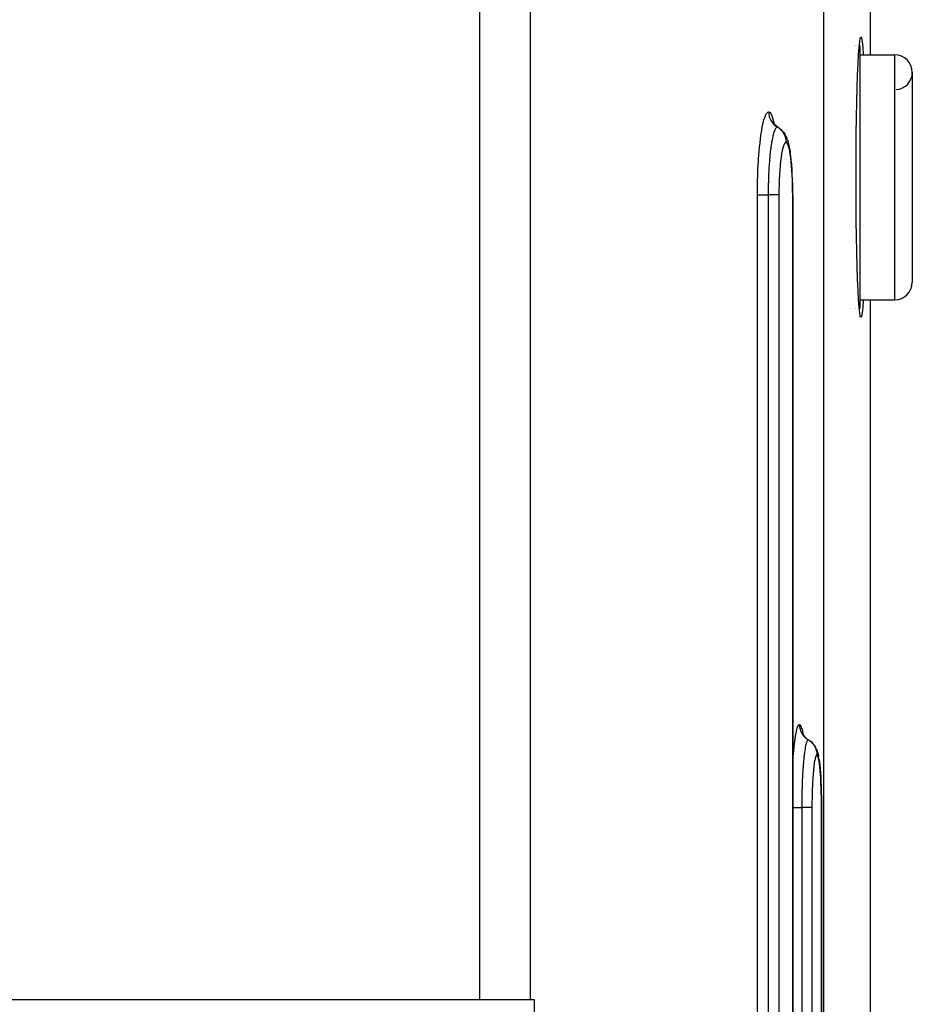
# Model space of a CAD drawing. Extents: x 24 to 1190, y -660 to 283.
# Drawn here: x 540 to 591, y -468 to -412 of the extents above; entities that cross this region are included whole.
import ezdxf

# ---------------------------------------------------------------- set-up
doc = ezdxf.new("R2010")
doc.units = 0
doc.linetypes.add('DASHED', pattern=[11.05, 8.7, -2.35])
doc.layers.get('0').update_dxf_attribs({"linetype": 'CONTINUOUS'})
doc.layers.add('NEVIDI', color=4, linetype='DASHED')

msp = doc.modelspace()

# ---------------------------------------------------------------- linework, layer by layer
at = {"color": 2}
for p, q in [((588.587302, -407.987781), (588.587302, -414)), ((587.960651, -413.561802), (587.994019, -413.251476)), ((587.994019, -413.251476), (588.028475, -413.06288)), ((588.028475, -413.06288), (588.06349, -413)), ((588.06349, -413), (588.098506, -413.062884)), ((588.098506, -413.062884), (588.132963, -413.25149)), ((588.132963, -413.25149), (588.166333, -413.561831)), ((587.696155, -413.5), (587.697363, -413.5)), ((587.696155, -413.5), (587.697363, -413.5)), ((587.748344, -413.5), (587.749379, -413.5)), ((587.748344, -413.5), (587.749379, -413.5)), ((587.749415, -413.5), (587.750572, -413.5)), ((587.749415, -413.5), (587.750572, -413.5)), ((587.762724, -413.5), (587.765138, -413.5)), ((587.762724, -413.5), (587.765138, -413.5)), ((587.781894, -413.5), (587.782895, -413.5)), ((587.781894, -413.5), (587.782895, -413.5)), ((587.787312, -413.5), (587.791599, -413.5)), ((587.787312, -413.5), (587.791599, -413.5)), ((587.899283, -414.52786), (587.928908, -413.989494)), ((587.928908, -413.989494), (587.960651, -413.561802)), ((587.967296, -413.5), (588, -413.5)), ((587.967296, -413.5), (588, -413.5)), ((588, -413.5), (588, -428.5)), ((588.166333, -413.561831), (588.198076, -413.989542)), ((588.198076, -413.989542), (588.198652, -414)), ((587.872259, -415.168297), (587.899283, -414.52786)), ((588, -414), (590, -414)), ((588, -414), (590, -414)), ((591, -415), (591, -427)), ((587.848236, -415.900653), (587.872259, -415.168297)), ((587.827613, -416.713427), (587.848236, -415.900653)), ((587.810712, -417.593765), (587.827613, -416.713427)), ((583.100012, -417.95876), (583.028941, -417.849852)), ((583.039801, -417.866494), (583.031029, -417.847872)), ((587.797799, -418.52789), (587.810712, -417.593765)), ((583.185363, -418.056974), (583.100012, -417.95876)), ((583.229789, -418.082395), (583.130489, -417.995337)), ((583.330044, -418.149579), (583.229789, -418.082395)), ((583.326525, -418.147224), (583.422273, -418.210983)), ((583.330044, -418.149579), (583.326525, -418.147224)), ((583.422273, -418.210983), (583.522743, -418.298091)), ((583.570047, -418.347012), (583.522743, -418.298091)), ((583.570047, -418.347012), (583.656564, -418.445716)), ((583.656564, -418.445716), (583.728683, -418.55534)), ((583.772296, -418.635648), (583.728683, -418.55534)), ((583.772296, -418.635648), (583.82721, -418.751497)), ((583.868281, -418.862486), (583.82721, -418.751497)), ((583.868281, -418.862486), (583.904889, -418.980827)), ((583.942484, -419.117434), (583.904889, -418.980827)), ((587.789073, -419.500908), (587.797799, -418.52789)), ((583.977836, -419.282411), (583.942484, -419.117434)), ((584.010976, -419.475825), (583.977836, -419.282411)), ((584.010976, -419.475825), (584.025842, -419.578492)), ((584.055093, -419.788928), (584.025842, -419.578492)), ((587.784677, -420.497619), (587.789073, -419.500908)), ((584.081264, -420.020122), (584.055093, -419.788928)), ((584.104396, -420.27203), (584.081264, -420.020122)), ((584.124341, -420.543314), (584.104396, -420.27203)), ((584.140632, -420.827211), (584.124341, -420.543314)), ((587.784676, -421.502252), (587.784677, -420.497619)), ((584.153298, -421.122824), (584.140632, -420.827211)), ((584.162302, -421.42992), (584.153298, -421.122824)), ((584.167431, -421.741248), (584.162302, -421.42992)), ((584.168743, -421.999998), (584.167431, -421.741248)), ((587.789073, -422.499092), (587.784676, -421.502252)), ((584.168744, -421.999998), (584.168744, -534.000008)), ((587.797799, -423.47211), (587.789073, -422.499092)), ((587.810712, -424.406235), (587.797799, -423.47211)), ((587.827613, -425.286573), (587.810712, -424.406235)), ((587.848236, -426.099347), (587.827613, -425.286573)), ((587.872259, -426.831703), (587.848236, -426.099347)), ((587.899283, -427.47214), (587.872259, -426.831703)), ((587.928908, -428.010506), (587.899283, -427.47214)), ((587.960651, -428.438198), (587.928908, -428.010506)), ((588, -428), (590, -428)), ((588, -428), (590, -428)), ((588.198076, -428.010458), (588.166333, -428.438169)), ((588.198652, -428), (588.198076, -428.010458)), ((588.587302, -428), (588.587302, -470.589129)), ((587.490831, -428.5), (587.491896, -428.5)), ((587.490831, -428.5), (587.491896, -428.5)), ((587.749426, -428.5), (587.750774, -428.5)), ((587.749426, -428.5), (587.750774, -428.5)), ((587.755508, -428.5), (587.756939, -428.5)), ((587.755508, -428.5), (587.756939, -428.5)), ((587.76273, -428.5), (587.765097, -428.5)), ((587.76273, -428.5), (587.765097, -428.5)), ((587.994019, -428.748524), (587.960651, -428.438198)), ((587.967296, -428.5), (588, -428.5)), ((587.967296, -428.5), (588, -428.5)), ((588.166333, -428.438169), (588.132963, -428.74851)), ((588.028475, -428.93712), (587.994019, -428.748524)), ((588.06349, -429), (588.028475, -428.93712)), ((588.098506, -428.937116), (588.06349, -429)), ((588.132963, -428.74851), (588.098506, -428.937116)), ((584.756204, -452.850041), (584.699547, -452.732377)), ((584.70568, -452.745115), (584.699953, -452.727351)), ((584.78981, -452.895639), (584.71655, -452.78505)), ((584.877228, -452.995368), (584.78981, -452.895639)), ((584.977277, -453.082423), (584.877228, -452.995368)), ((585.078214, -453.149605), (585.075856, -453.147308)), ((585.273437, -453.298169), (585.172236, -453.211064)), ((585.361917, -453.398178), (585.273437, -453.298169)), ((585.436113, -453.50925), (585.361917, -453.398178)), ((585.436113, -453.50925), (585.466915, -453.555701)), ((585.524404, -453.674262), (585.466915, -453.555701)), ((585.524404, -453.674262), (585.553394, -453.752365)), ((585.593076, -453.874787), (585.553394, -453.752365)), ((585.593076, -453.874787), (585.620174, -453.982184)), ((585.620174, -453.982184), (585.645787, -454.11912)), ((585.66584, -454.236094), (585.645787, -454.11912)), ((585.66584, -454.236094), (585.688955, -454.394869)), ((585.688955, -454.394869), (585.71059, -454.581148)), ((585.71059, -454.581148), (585.73034, -454.79155)), ((585.73034, -454.79155), (585.747986, -455.022813)), ((585.747986, -455.022813), (585.763564, -455.274957)), ((585.763564, -455.274957), (585.776947, -455.545976)), ((585.776947, -455.545976), (585.787857, -455.829391)), ((585.787857, -455.829391), (585.796335, -456.124675)), ((585.796335, -456.124675), (585.802354, -456.43133)), ((585.802354, -456.43133), (585.805775, -456.741791)), ((585.805775, -456.741791), (585.80665, -457.000008)), ((585.80665, -457.000008), (585.807331, -457.000009)), ((585.807331, -457.000009), (585.807486, -457.000009)), ((585.807486, -457.000009), (585.807486, -534.000009)), ((566.277309, -468), (492.369897, -468)), ((569.149711, -468), (566.277309, -468)), ((569.409508, -468), (569.149711, -468)), ((569.409495, -543), (569.409508, -468))]:
    msp.add_line(p, q, dxfattribs=at)
for centre, start, end in [((590, -415), 0, 90), ((590, -415), 274.763642, 360), ((590, -427), 270, 360)]:
    msp.add_arc(centre, 1, start, end, dxfattribs=at)
at = {"layer": 'NEVIDI', "color": 7, "linetype": 'CONTINUOUS'}
for p, q in [((566.277309, -468), (566.277309, -411)), ((569.149711, -411), (569.149711, -468)), ((585.919042, -411), (585.919042, -487.925443)), ((590, -428), (590, -414)), ((582.609024, -417.470169), (582.668391, -417.358446)), ((582.668391, -417.358446), (582.674053, -417.350143)), ((582.674053, -417.350143), (582.733821, -417.286923)), ((582.733821, -417.286923), (582.739539, -417.2832)), ((582.739539, -417.2832), (582.789118, -417.267949)), ((582.789118, -417.267949), (582.844139, -417.286999)), ((582.789118, -417.267951), (582.789169, -417.278044)), ((582.789169, -417.278044), (582.79415, -417.368455)), ((582.79415, -417.368455), (582.796519, -417.389802)), ((582.844139, -417.286999), (582.849784, -417.291151)), ((582.849784, -417.291151), (582.908518, -417.359565)), ((582.908518, -417.359565), (582.914051, -417.368432)), ((582.914051, -417.368432), (582.970886, -417.48518)), ((582.425821, -418.131252), (582.478799, -417.884694)), ((582.478799, -417.884694), (582.483981, -417.863249)), ((582.483981, -417.863249), (582.539718, -417.659793)), ((582.539718, -417.659793), (582.545147, -417.642501)), ((582.545147, -417.642501), (582.603393, -417.483133)), ((582.603393, -417.483133), (582.609024, -417.470169)), ((582.796519, -417.389802), (582.799372, -417.411308)), ((582.799372, -417.411308), (582.816267, -417.500343)), ((582.816267, -417.500343), (582.821444, -417.521204)), ((582.821444, -417.521204), (582.827078, -417.541991)), ((582.827078, -417.541991), (582.855591, -417.627893)), ((582.855591, -417.627893), (582.863474, -417.647857)), ((582.863474, -417.647857), (582.871848, -417.667803)), ((582.871848, -417.667803), (582.911497, -417.749203)), ((582.911497, -417.749203), (582.921963, -417.767949)), ((582.921963, -417.767949), (582.932832, -417.78647)), ((582.932832, -417.78647), (582.982925, -417.861822)), ((582.970886, -417.48518), (582.976166, -417.498503)), ((582.976166, -417.498503), (583.030197, -417.661089)), ((582.982925, -417.861822), (582.995845, -417.879079)), ((582.995845, -417.879079), (583.009046, -417.895947)), ((583.009046, -417.895947), (583.068556, -417.9638)), ((583.030197, -417.661089), (583.035212, -417.678743)), ((583.035212, -417.678743), (583.086434, -417.886633)), ((583.086434, -417.886633), (583.091123, -417.908353)), ((583.091123, -417.908353), (583.100929, -417.959816)), ((582.32118, -418.798655), (582.366488, -418.475149)), ((582.366488, -418.475149), (582.371045, -418.445825)), ((582.371045, -418.445825), (582.42091, -418.156811)), ((582.42091, -418.156811), (582.425821, -418.131252)), ((583.070141, -418.490907), (583.047091, -418.575138)), ((583.068556, -417.9638), (583.083589, -417.979115)), ((583.076598, -418.469119), (583.070141, -418.490907)), ((583.081008, -418.454674), (583.076598, -418.469119)), ((583.094141, -418.41373), (583.081008, -418.454674)), ((583.083589, -417.979115), (583.098918, -417.99407)), ((583.115592, -418.353317), (583.094141, -418.41373)), ((583.098918, -417.99407), (583.166945, -418.053357)), ((583.128521, -418.320669), (583.115592, -418.353317)), ((583.133021, -418.30995), (583.128521, -418.320669)), ((583.142911, -418.28756), (583.133021, -418.30995)), ((583.162527, -418.247797), (583.142911, -418.28756)), ((583.181523, -418.215081), (583.162527, -418.247797)), ((583.166945, -418.053357), (583.183965, -418.066585)), ((583.186071, -418.208082), (583.181523, -418.215081)), ((583.183965, -418.066585), (583.201112, -418.079328)), ((583.192932, -418.198125), (583.186071, -418.208082)), ((583.210339, -418.176099), (583.192932, -418.198125)), ((583.201112, -418.079328), (583.276259, -418.128884)), ((583.23495, -418.152857), (583.210339, -418.176099)), ((583.239617, -418.149491), (583.23495, -418.152857)), ((583.243324, -418.147053), (583.239617, -418.149491)), ((583.258214, -418.13936), (583.243324, -418.147053)), ((583.284901, -418.133975), (583.258214, -418.13936)), ((583.276259, -418.128884), (583.284901, -418.133975)), ((583.284895, -418.133984), (583.31435, -418.151833)), ((583.319816, -418.143275), (583.284901, -418.133975)), ((583.31435, -418.151833), (583.332797, -418.16374)), ((583.325404, -418.146515), (583.319816, -418.143275)), ((583.332797, -418.16374), (583.362645, -418.184268)), ((583.417393, -418.226359), (583.434191, -418.240546)), ((583.434191, -418.240546), (583.466012, -418.269259)), ((583.482671, -418.285329), (583.510272, -418.313686)), ((583.510272, -418.313686), (583.525147, -418.329944)), ((583.525147, -418.329944), (583.557174, -418.36756)), ((583.557174, -418.36756), (583.571523, -418.385705)), ((583.571523, -418.385705), (583.591335, -418.41226)), ((583.591335, -418.41226), (583.604015, -418.430272)), ((583.604015, -418.430272), (583.634389, -418.47721)), ((583.634389, -418.47721), (583.646219, -418.497187)), ((583.646219, -418.497187), (583.659236, -418.520476)), ((582.27654, -419.187909), (582.317092, -418.831036)), ((582.317092, -418.831036), (582.32118, -418.798655)), ((582.959198, -419.002067), (582.944506, -419.092786)), ((582.980415, -418.881871), (582.959198, -419.002067)), ((582.983973, -418.86288), (582.980415, -418.881871)), ((582.984313, -418.861083), (582.983973, -418.86288)), ((583.00181, -418.772412), (582.984313, -418.861083)), ((583.026138, -418.66093), (583.00181, -418.772412)), ((583.027206, -418.656332), (583.026138, -418.66093)), ((583.0314, -418.638522), (583.027206, -418.656332)), ((583.047091, -418.575138), (583.0314, -418.638522)), ((583.659236, -418.520476), (583.669535, -418.54)), ((583.669535, -418.54), (583.696337, -418.596441)), ((583.709249, -419.049818), (583.674082, -419.111539)), ((583.696337, -418.596441), (583.705381, -418.617785)), ((583.705381, -418.617785), (583.712864, -418.636559)), ((583.71303, -419.044666), (583.709249, -419.049818)), ((583.712864, -418.636559), (583.720601, -418.657219)), ((583.748334, -419.010174), (583.71303, -419.044666)), ((583.720601, -418.657219), (583.741836, -418.722834)), ((583.741836, -418.722834), (583.747977, -418.745286)), ((583.747977, -418.745286), (583.751354, -418.758596)), ((583.752107, -419.007936), (583.748334, -419.010174)), ((583.751354, -418.758596), (583.756407, -418.780109)), ((583.780685, -419.000001), (583.752107, -419.007936)), ((583.756407, -418.780109), (583.770082, -418.854269)), ((583.770082, -418.854269), (583.773174, -418.877286)), ((583.773174, -418.877286), (583.774044, -418.884599)), ((583.774044, -418.884599), (583.776333, -418.906558)), ((583.776333, -418.906558), (583.780617, -418.988369)), ((583.780617, -418.988369), (583.780685, -419.000001)), ((583.780782, -419), (583.780684, -419)), ((583.813151, -419.010319), (583.780782, -419)), ((583.816499, -419.012574), (583.813151, -419.010319)), ((583.851544, -419.049934), (583.816499, -419.012574)), ((583.85482, -419.054733), (583.851544, -419.049934)), ((583.889056, -419.118861), (583.85482, -419.054733)), ((582.234268, -419.651799), (582.237403, -419.613071)), ((582.237403, -419.613071), (582.272918, -419.223417)), ((582.272918, -419.223417), (582.27654, -419.187909)), ((582.883893, -419.547717), (582.874418, -419.633771)), ((582.896679, -419.438987), (582.883893, -419.547717)), ((582.899968, -419.412276), (582.896679, -419.438987)), ((582.907973, -419.349259), (582.899968, -419.412276)), ((582.919951, -419.259852), (582.907973, -419.349259)), ((582.936524, -419.144869), (582.919951, -419.259852)), ((582.940097, -419.121301), (582.936524, -419.144869)), ((582.944506, -419.092786), (582.940097, -419.121301)), ((583.561441, -419.496644), (583.531756, -419.656576)), ((583.564742, -419.480629), (583.561441, -419.496644)), ((583.596384, -419.34314), (583.564742, -419.480629)), ((583.599833, -419.329806), (583.596384, -419.34314)), ((583.632712, -419.217533), (583.599833, -419.329806)), ((583.63629, -419.206864), (583.632712, -419.217533)), ((583.670376, -419.119528), (583.63629, -419.206864)), ((583.674082, -419.111539), (583.670376, -419.119528)), ((583.892255, -419.126201), (583.889056, -419.118861)), ((583.925611, -419.217374), (583.892255, -419.126201)), ((583.92867, -419.227135), (583.925611, -419.217374)), ((583.960361, -419.343337), (583.92867, -419.227135)), ((583.963264, -419.355445), (583.960361, -419.343337)), ((583.993051, -419.495525), (583.963264, -419.355445)), ((583.995777, -419.509884), (583.993051, -419.495525)), ((584.023699, -419.6739), (583.995777, -419.509884)), ((582.178953, -420.540386), (582.202106, -420.10759)), ((582.202106, -420.10759), (582.204625, -420.067117)), ((582.204625, -420.067117), (582.234268, -419.651799)), ((582.830449, -420.113596), (582.824394, -420.193612)), ((582.832873, -420.082756), (582.830449, -420.113596)), ((582.844685, -419.940963), (582.832873, -420.082756)), ((582.851865, -419.860883), (582.844685, -419.940963)), ((582.861304, -419.761661), (582.851865, -419.860883)), ((582.86416, -419.732871), (582.861304, -419.761661)), ((582.874418, -419.633771), (582.86416, -419.732871)), ((583.470992, -420.098635), (583.448658, -420.317736)), ((583.473536, -420.07609), (583.470992, -420.098635)), ((583.498551, -419.875426), (583.473536, -420.07609)), ((583.501361, -419.854997), (583.498551, -419.875426)), ((583.528703, -419.674789), (583.501361, -419.854997)), ((583.531756, -419.656576), (583.528703, -419.674789)), ((584.02625, -419.690559), (584.023699, -419.6739)), ((584.051852, -419.876033), (584.02625, -419.690559)), ((584.054144, -419.89444), (584.051852, -419.876033)), ((584.077045, -420.098118), (584.054144, -419.89444)), ((584.079081, -420.118211), (584.077045, -420.098118)), ((584.099314, -420.340164), (584.079081, -420.118211)), ((582.160611, -421.027846), (582.177104, -420.581385)), ((582.177104, -420.581385), (582.178953, -420.540386)), ((582.797733, -420.613747), (582.786589, -420.841974)), ((582.801488, -420.545845), (582.797733, -420.613747)), ((582.804873, -420.487613), (582.801488, -420.545845)), ((582.806823, -420.455205), (582.804873, -420.487613)), ((582.819109, -420.267279), (582.806823, -420.455205)), ((582.824394, -420.193612), (582.819109, -420.267279)), ((583.425443, -420.599928), (583.409542, -420.84572)), ((583.427316, -420.574358), (583.425443, -420.599928)), ((583.446445, -420.341844), (583.427316, -420.574358)), ((583.448658, -420.317736), (583.446445, -420.341844)), ((584.1011, -420.362021), (584.099314, -420.340164)), ((584.118514, -420.600801), (584.1011, -420.362021)), ((584.120007, -420.623911), (584.118514, -420.600801)), ((584.134192, -420.873523), (584.120007, -420.623911)), ((582.149632, -421.53087), (582.159359, -421.071011)), ((582.159359, -421.071011), (582.160611, -421.027846)), ((582.770884, -421.292482), (582.769452, -421.349849)), ((582.771311, -421.276308), (582.770884, -421.292482)), ((582.77226, -421.241596), (582.771311, -421.276308)), ((582.781039, -420.976813), (582.77226, -421.241596)), ((582.783503, -420.914684), (582.781039, -420.976813)), ((582.785106, -420.876264), (582.783503, -420.914684)), ((582.786589, -420.841974), (582.785106, -420.876264)), ((583.394305, -421.159113), (583.385433, -421.423248)), ((583.395452, -421.131129), (583.394305, -421.159113)), ((583.408014, -420.872748), (583.395452, -421.131129)), ((583.409542, -420.84572), (583.408014, -420.872748)), ((584.135381, -420.897578), (584.134192, -420.873523)), ((584.146381, -421.157556), (584.135381, -420.897578)), ((584.147252, -421.182106), (584.146381, -421.157556)), ((584.155044, -421.452503), (584.147252, -421.182106)), ((582.146317, -422), (582.149038, -421.575057)), ((582.149038, -421.575057), (582.149632, -421.53087)), ((582.763034, -421.732271), (582.761709, -421.999999)), ((582.763488, -421.689268), (582.763034, -421.732271)), ((582.763631, -421.676884), (582.763488, -421.689268)), ((582.763918, -421.653358), (582.763631, -421.676884)), ((582.769452, -421.349849), (582.763918, -421.653358)), ((583.379145, -421.749507), (583.377703, -421.999994)), ((583.3795, -421.720532), (583.379145, -421.749507)), ((583.384681, -421.451742), (583.3795, -421.720532)), ((583.385433, -421.423248), (583.384681, -421.451742)), ((584.155607, -421.477724), (584.155044, -421.452503)), ((584.159987, -421.751454), (584.155607, -421.477724)), ((584.160234, -421.776857), (584.159987, -421.751454)), ((584.161271, -421.999999), (584.160234, -421.776857)), ((582.146317, -534), (582.146317, -422)), ((582.146317, -422), (582.147791, -422)), ((582.147791, -422), (582.16282, -422)), ((582.16282, -422), (582.170858, -422)), ((582.170858, -422), (582.176717, -422)), ((582.176717, -422), (582.198557, -422)), ((582.198557, -422), (582.214191, -422)), ((582.214191, -422), (582.22273, -422)), ((582.22273, -422), (582.248665, -422)), ((582.248665, -422), (582.273838, -422)), ((582.273838, -422), (582.28498, -422)), ((582.28498, -422), (582.312376, -422)), ((582.312376, -422), (582.348957, -422)), ((582.348957, -422), (582.362401, -422)), ((582.362401, -422), (582.388633, -422)), ((582.388633, -422), (582.438112, -422)), ((582.438112, -422), (582.453587, -422)), ((582.453587, -422), (582.476317, -422)), ((582.476317, -422), (582.539511, -422)), ((582.539511, -422), (582.557041, -422)), ((582.557041, -422), (582.574202, -422)), ((582.574202, -422), (582.651722, -422)), ((582.651722, -422), (582.670604, -422)), ((582.670604, -422), (582.680701, -422)), ((582.680701, -422), (582.761709, -422)), ((582.761709, -422), (582.761709, -534)), ((582.836615, -422), (582.761709, -422)), ((582.842964, -422), (582.836615, -422)), ((582.854978, -422), (582.842964, -422)), ((582.940096, -422), (582.854978, -422)), ((582.949891, -422), (582.940096, -422)), ((582.957202, -422), (582.949891, -422)), ((583.035688, -422), (582.957202, -422)), ((583.048118, -422), (583.035688, -422)), ((583.051265, -422), (583.048118, -422)), ((583.122011, -422), (583.051265, -422)), ((583.135885, -422), (583.122011, -422)), ((583.13604, -422), (583.135885, -422)), ((583.197742, -422), (583.13604, -422)), ((583.20964, -422), (583.197742, -422)), ((583.212418, -422), (583.20964, -422)), ((583.261987, -422), (583.212418, -422)), ((583.271693, -422), (583.261987, -422)), ((583.276117, -422), (583.271693, -422)), ((583.31353, -422), (583.276117, -422)), ((583.321102, -422), (583.31353, -422)), ((583.326074, -422), (583.321102, -422)), ((583.351915, -422), (583.326074, -422)), ((583.357144, -422), (583.351915, -422)), ((583.361516, -422), (583.357144, -422)), ((583.376417, -422), (583.361516, -422)), ((583.376203, -421.979634), (583.376301, -422)), ((583.377703, -422), (583.376417, -422)), ((583.377703, -422), (583.377703, -534)), ((584.16849, -421.999998), (584.161271, -421.999999)), ((584.161271, -534), (584.161271, -422)), ((584.336055, -452.864141), (584.375238, -452.660475)), ((584.375238, -452.660475), (584.379051, -452.643148)), ((584.379051, -452.643148), (584.419859, -452.483574)), ((584.419859, -452.483574), (584.423803, -452.470572)), ((584.423803, -452.470572), (584.465274, -452.358593)), ((584.465274, -452.358593), (584.46922, -452.350275)), ((584.46922, -452.350275), (584.510799, -452.286937)), ((584.510799, -452.286937), (584.514686, -452.283282)), ((584.514686, -452.283282), (584.549095, -452.267949)), ((584.549094, -452.267949), (584.549145, -452.278042)), ((584.549095, -452.267949), (584.587071, -452.287048)), ((584.549145, -452.278042), (584.554148, -452.368453)), ((584.554148, -452.368453), (584.556528, -452.3898)), ((584.556528, -452.3898), (584.55939, -452.41128)), ((584.55939, -452.41128), (584.576363, -452.500338)), ((584.576363, -452.500338), (584.581563, -452.521204)), ((584.581563, -452.521204), (584.587223, -452.541991)), ((584.587071, -452.287048), (584.590961, -452.291212)), ((584.587223, -452.541991), (584.615862, -452.627893)), ((584.590961, -452.291212), (584.631338, -452.359825)), ((584.615862, -452.627893), (584.623781, -452.647857)), ((584.623781, -452.647857), (584.632177, -452.667769)), ((584.631338, -452.359825), (584.635132, -452.368716)), ((584.632177, -452.667769), (584.672014, -452.749197)), ((584.635132, -452.368716), (584.674013, -452.485745)), ((584.672014, -452.749197), (584.682529, -452.76795)), ((584.674013, -452.485745), (584.677615, -452.499092)), ((584.677615, -452.499092), (584.714401, -452.662017)), ((584.682529, -452.76795), (584.693443, -452.786464)), ((584.693443, -452.786464), (584.74374, -452.861792)), ((584.714401, -452.662017), (584.717808, -452.679703)), ((584.717808, -452.679703), (584.740908, -452.818274)), ((584.256277, -453.447357), (584.291546, -453.158143)), ((584.291546, -453.158143), (584.295017, -453.13255)), ((584.295017, -453.13255), (584.332405, -452.88561)), ((584.332405, -452.88561), (584.336055, -452.864141)), ((584.74374, -452.861792), (584.756739, -452.879079)), ((584.756739, -452.879079), (584.769999, -452.895946)), ((584.769999, -452.895946), (584.829773, -452.9638)), ((584.829773, -452.9638), (584.844872, -452.979115)), ((584.844872, -452.979115), (584.860266, -452.994066)), ((584.860266, -452.994066), (584.928577, -453.05334)), ((584.934381, -453.335231), (584.91422, -453.414834)), ((584.928577, -453.05334), (584.945694, -453.066585)), ((584.938446, -453.320863), (584.934381, -453.335231)), ((584.941592, -453.310123), (584.938446, -453.320863)), ((584.948336, -453.288204), (584.941592, -453.310123)), ((584.945694, -453.066585), (584.962916, -453.079328)), ((584.96789, -453.233049), (584.948336, -453.288204)), ((584.962916, -453.079328), (585.038397, -453.128884)), ((584.975392, -453.215159), (584.96789, -453.233049)), ((584.978552, -453.208161), (584.975392, -453.215159)), ((584.983209, -453.198422), (584.978552, -453.208161)), ((585.001939, -453.166172), (584.983209, -453.198422)), ((585.012506, -453.152867), (585.001939, -453.166172)), ((585.015739, -453.149501), (585.012506, -453.152867)), ((585.018262, -453.147103), (585.015739, -453.149501)), ((585.035765, -453.136001), (585.018262, -453.147103)), ((585.047078, -453.133975), (585.035765, -453.136001)), ((585.038397, -453.128884), (585.047078, -453.133975)), ((585.071216, -453.143328), (585.047078, -453.133975)), ((585.047078, -453.133975), (585.099182, -453.166374)), ((585.099182, -453.166374), (585.116929, -453.178461)), ((585.116929, -453.178461), (585.125278, -453.184343)), ((585.125278, -453.184343), (585.14386, -453.197904)), ((585.14386, -453.197904), (585.198214, -453.241574)), ((585.198214, -453.241574), (585.214298, -453.255752)), ((585.214298, -453.255752), (585.229121, -453.269379)), ((585.229121, -453.269379), (585.245729, -453.285324)), ((585.245729, -453.285324), (585.2871, -453.328497)), ((585.2871, -453.328497), (585.301306, -453.344585)), ((585.301306, -453.344585), (585.320641, -453.367654)), ((585.320641, -453.367654), (585.33497, -453.385702)), ((584.189193, -454.189754), (584.218018, -453.832747)), ((584.218018, -453.832747), (584.220921, -453.800346)), ((584.220921, -453.800346), (584.253049, -453.4767)), ((584.253049, -453.4767), (584.256277, -453.447357)), ((584.834576, -453.882516), (584.819389, -454.004797)), ((584.837332, -453.861633), (584.834576, -453.882516)), ((584.839746, -453.843648), (584.837332, -453.861633)), ((584.849391, -453.774649), (584.839746, -453.843648)), ((584.867545, -453.65642), (584.849391, -453.774649)), ((584.870104, -453.640921), (584.867545, -453.65642)), ((584.870433, -453.638948), (584.870104, -453.640921)), ((584.881215, -453.576804), (584.870433, -453.638948)), ((584.901735, -453.471312), (584.881215, -453.576804)), ((584.902142, -453.469381), (584.901735, -453.471312)), ((584.905226, -453.454952), (584.902142, -453.469381)), ((584.91422, -453.414834), (584.905226, -453.454952)), ((585.33497, -453.385702), (585.364595, -453.425942)), ((585.364595, -453.425942), (585.37669, -453.443661)), ((585.37669, -453.443661), (585.398097, -453.47718)), ((585.398097, -453.47718), (585.410002, -453.497185)), ((585.410002, -453.497185), (585.429356, -453.532192)), ((585.429356, -453.532192), (585.439167, -453.551304)), ((585.439167, -453.551304), (585.460313, -453.596369)), ((585.460313, -453.596369), (585.469427, -453.617784)), ((585.469427, -453.617784), (585.480503, -453.645861)), ((585.480503, -453.645861), (585.487882, -453.666071)), ((585.487882, -453.666071), (585.50603, -453.722797)), ((585.50603, -453.722797), (585.512211, -453.745286)), ((585.512211, -453.745286), (585.51715, -453.764925)), ((585.51715, -453.764925), (585.521959, -453.785887)), ((585.521959, -453.785887), (585.534415, -453.854256)), ((585.534415, -453.854256), (585.537508, -453.877172)), ((585.537508, -453.877172), (585.538738, -453.887598)), ((585.538738, -453.887598), (585.540919, -453.908996)), ((585.540919, -453.908996), (585.544993, -453.988349)), ((584.168744, -454.500635), (584.186613, -454.2253)), ((584.186613, -454.2253), (584.189193, -454.189754)), ((584.775477, -454.43969), (584.766214, -454.5511)), ((584.777803, -454.412982), (584.775477, -454.43969)), ((584.784928, -454.334108), (584.777803, -454.412982)), ((584.791692, -454.263019), (584.784928, -454.334108)), ((584.803633, -454.145604), (584.791692, -454.263019)), ((584.806164, -454.121957), (584.803633, -454.145604)), ((584.811299, -454.075215), (584.806164, -454.121957)), ((584.819389, -454.004797), (584.811299, -454.075215)), ((585.392505, -454.497867), (585.371736, -454.657892)), ((585.39482, -454.481789), (585.392505, -454.497867)), ((585.416947, -454.344015), (585.39482, -454.481789)), ((585.419366, -454.330597), (585.416947, -454.344015)), ((585.44231, -454.218136), (585.419366, -454.330597)), ((585.444813, -454.207418), (585.44231, -454.218136)), ((585.468538, -454.120025), (585.444813, -454.207418)), ((585.471122, -454.112006), (585.468538, -454.120025)), ((585.495553, -454.050194), (585.471122, -454.112006)), ((585.498127, -454.045125), (585.495553, -454.050194)), ((585.52267, -454.010364), (585.498127, -454.045125)), ((585.525293, -454.008098), (585.52267, -454.010364)), ((585.545061, -454.000001), (585.525293, -454.008098)), ((585.544993, -453.988349), (585.545061, -454)), ((585.567473, -454.010359), (585.545061, -454)), ((585.569786, -454.012628), (585.567473, -454.010359)), ((585.593932, -454.050191), (585.569786, -454.012628)), ((585.59619, -454.055025), (585.593932, -454.050191)), ((585.619729, -454.119535), (585.59619, -454.055025)), ((585.621931, -454.126935), (585.619729, -454.119535)), ((585.644768, -454.218491), (585.621931, -454.126935)), ((585.646888, -454.228429), (585.644768, -454.218491)), ((585.668464, -454.344756), (585.646888, -454.228429)), ((585.670448, -454.356935), (585.668464, -454.344756)), ((585.690712, -454.497334), (585.670448, -454.356935)), ((585.69257, -454.511772), (585.690712, -454.497334)), ((584.739249, -454.932062), (584.730269, -455.083505)), ((584.743563, -454.864339), (584.739249, -454.932062)), ((584.750424, -454.762473), (584.743563, -454.864339)), ((584.75245, -454.733648), (584.750424, -454.762473)), ((584.760709, -454.621478), (584.75245, -454.733648)), ((584.766214, -454.5511), (584.760709, -454.621478)), ((585.348444, -454.877046), (585.330886, -455.077781)), ((585.350416, -454.856593), (585.348444, -454.877046)), ((585.369586, -454.676219), (585.350416, -454.856593)), ((585.371736, -454.657892), (585.369586, -454.676219)), ((585.71154, -454.676341), (585.69257, -454.511772)), ((585.713269, -454.693039), (585.71154, -454.676341)), ((585.730558, -454.878389), (585.713269, -454.693039)), ((585.732109, -454.896835), (585.730558, -454.878389)), ((585.747562, -455.100567), (585.732109, -454.896835)), ((584.70545, -455.610487), (584.697376, -455.842458)), ((584.707878, -455.548813), (584.70545, -455.610487)), ((584.710364, -455.488634), (584.707878, -455.548813)), ((584.711765, -455.45591), (584.710364, -455.488634)), ((584.720814, -455.26163), (584.711765, -455.45591)), ((584.724121, -455.196838), (584.720814, -455.26163)), ((584.72851, -455.115048), (584.724121, -455.196838)), ((584.730269, -455.083505), (584.72851, -455.115048)), ((584.916079, -455.137481), (584.916443, -455.148215)), ((585.297073, -455.601617), (585.285888, -455.84709)), ((585.298397, -455.575933), (585.297073, -455.601617)), ((585.311843, -455.343637), (585.298397, -455.575933)), ((585.313406, -455.319418), (585.311843, -455.343637)), ((585.329092, -455.100418), (585.313406, -455.319418)), ((585.330886, -455.077781), (585.329092, -455.100418)), ((585.748944, -455.120793), (585.747562, -455.100567)), ((585.762569, -455.342776), (585.748944, -455.120793)), ((585.763777, -455.364734), (585.762569, -455.342776)), ((585.775466, -455.603144), (585.763777, -455.364734)), ((585.77647, -455.626249), (585.775466, -455.603144)), ((584.693481, -455.975302), (584.687181, -456.241978)), ((584.695125, -455.917068), (584.693481, -455.975302)), ((584.696326, -455.876592), (584.695125, -455.917068)), ((584.697376, -455.842458), (584.696326, -455.876592)), ((585.275154, -456.16027), (585.268904, -456.42406)), ((585.275965, -456.132225), (585.275154, -456.16027)), ((585.284809, -455.874184), (585.275965, -456.132225)), ((585.285888, -455.84709), (585.284809, -455.874184)), ((585.785983, -455.875514), (585.77647, -455.626249)), ((585.786764, -455.899071), (585.785983, -455.875514)), ((585.794146, -456.159094), (585.786764, -455.899071)), ((585.794733, -456.183796), (585.794146, -456.159094)), ((585.799945, -456.453689), (585.794733, -456.183796)), ((584.680613, -456.732734), (584.679666, -456.999999)), ((584.680939, -456.689437), (584.680613, -456.732734)), ((584.681034, -456.677802), (584.680939, -456.689437)), ((584.681245, -456.653546), (584.681034, -456.677802)), ((584.685182, -456.350205), (584.681245, -456.653546)), ((584.686181, -456.293946), (584.685182, -456.350205)), ((584.686505, -456.276682), (584.686181, -456.293946)), ((584.687181, -456.241978), (584.686505, -456.276682)), ((585.264723, -456.720976), (585.264472, -456.750031)), ((585.268373, -456.452622), (585.264723, -456.720976)), ((585.268904, -456.42406), (585.268373, -456.452622)), ((585.800322, -456.478875), (585.799945, -456.453689)), ((585.803249, -456.751939), (585.800322, -456.478875)), ((584.168744, -457), (584.18576, -457)), ((584.18576, -457), (584.209084, -457)), ((584.209084, -457), (584.219474, -457)), ((584.219474, -457), (584.24516, -457)), ((584.24516, -457), (584.279713, -457)), ((584.279713, -457), (584.292472, -457)), ((584.292472, -457), (584.317449, -457)), ((584.317449, -457), (584.364808, -457)), ((584.364808, -457), (584.379677, -457)), ((584.379677, -457), (584.401563, -457)), ((584.401563, -457), (584.462655, -457)), ((584.462655, -457), (584.479659, -457)), ((584.479659, -457), (584.496328, -457)), ((584.496328, -457), (584.571872, -457)), ((584.571872, -457), (584.590329, -457)), ((584.590329, -457), (584.600208, -457)), ((584.600208, -457), (584.679666, -457)), ((584.679666, -457), (584.679666, -534)), ((584.753197, -457), (584.679666, -457)), ((584.759366, -457), (584.753197, -457)), ((584.771041, -457), (584.759366, -457)), ((584.854109, -457), (584.771041, -457)), ((584.86366, -457), (584.854109, -457)), ((584.870783, -457), (584.86366, -457)), ((584.946811, -457), (584.870783, -457)), ((584.95875, -457), (584.946811, -457)), ((584.961861, -457), (584.95875, -457)), ((585.029715, -457), (584.961861, -457)), ((585.04293, -457), (585.029715, -457)), ((585.043081, -457), (585.04293, -457)), ((585.101655, -457), (585.043081, -457)), ((585.112911, -457), (585.101655, -457)), ((585.115467, -457), (585.112911, -457)), ((585.16173, -457), (585.115467, -457)), ((585.170832, -457), (585.16173, -457)), ((585.17483, -457), (585.170832, -457)), ((585.208962, -457), (585.17483, -457)), ((585.215739, -457), (585.208962, -457)), ((585.220177, -457), (585.215739, -457)), ((585.242757, -457), (585.220177, -457)), ((585.247158, -457), (585.242757, -457)), ((585.250809, -457), (585.247158, -457)), ((585.262535, -457), (585.250809, -457)), ((585.263457, -457), (585.262535, -457)), ((585.264472, -456.750031), (585.263457, -456.999994)), ((585.263457, -457), (585.263457, -534)), ((585.803414, -456.777286), (585.803249, -456.751939)), ((585.804107, -457.000008), (585.803414, -456.777286)), ((585.804107, -534), (585.804107, -457)), ((585.807486, -457.000009), (585.804107, -457.000008))]:
    msp.add_line(p, q, dxfattribs=at)

doc.saveas('drawing.dxf')
